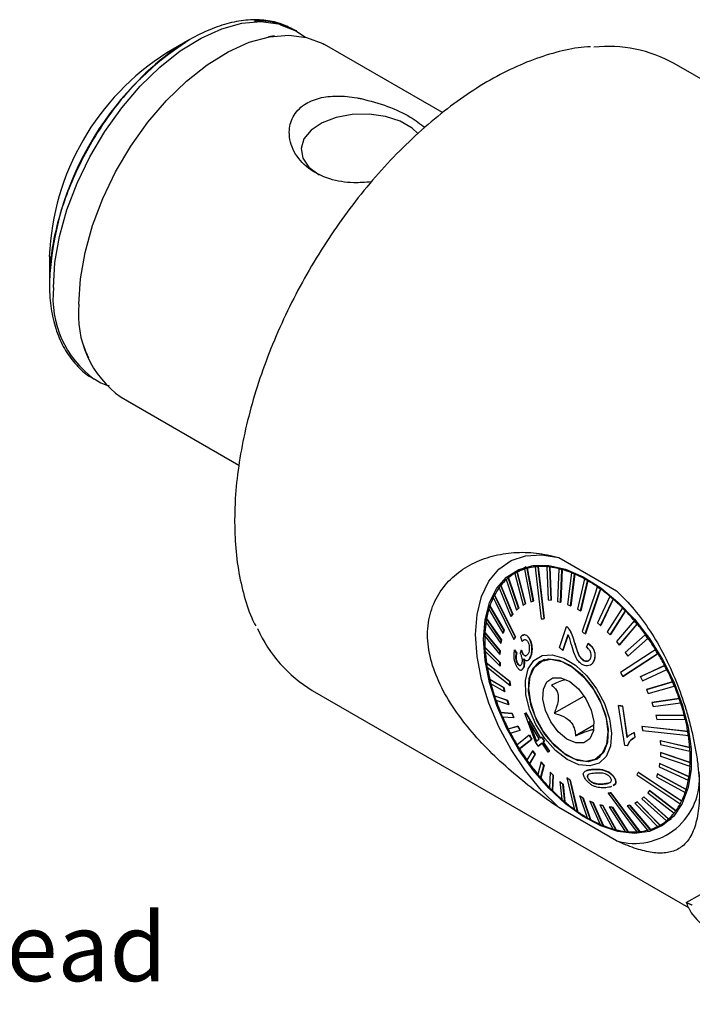
# Model space of a CAD drawing. Units: millimetres. Extents: x 14 to 270, y 11 to 182.
# Drawn here: x 190 to 220, y 25 to 68 of the extents above; entities that cross this region are included whole.
import ezdxf

# ---------------------------------------------------------------- set-up
doc = ezdxf.new("R2010")
doc.units = ezdxf.units.MM
doc.linetypes.add('PHANTOM', pattern=[12.7, 6.35, -1.27, 1.27, -1.27, 1.27, -1.27])
doc.layers.add('VERMASSUNG', color=7, linetype='Continuous')
doc.styles.add('SLDTEXTSTYLE0', font='TXT', dxfattribs={"width": 0.7})

msp = doc.modelspace()

# ---------------------------------------------------------------- linework, layer by layer
at = {"color": 7, "linetype": 'Continuous', "lineweight": 25}
for p, q in [((202.214, 67.889), (202.148, 67.927)), ((197.497, 67.506), (196.484, 66.921)), ((201.236, 67.667), (200.98, 67.633)), ((208.673, 64.276), (203.46, 67.285)), ((236.98, 56.017), (218.91, 66.449)), ((191.288, 57.919), (191.288, 56.749)), ((192.919, 53.67), (192.792, 54.018)), ((192.919, 53.67), (193.017, 53.431)), ((193.249, 52.511), (193.315, 52.473)), ((194.46, 51.696), (199.672, 48.688)), ((213.807, 44.605), (216.357, 43.133)), ((212.362, 44.194), (211.87, 43.91)), ((211.97, 43.964), (211.977, 43.968)), ((212.339, 42.561), (211.97, 43.964)), ((211.977, 43.968), (212.346, 42.566)), ((212.21, 44.115), (212.066, 43.991)), ((212.297, 44.096), (212.304, 44.101)), ((212.297, 44.096), (212.571, 42.656)), ((212.41, 44.129), (212.418, 44.133)), ((212.684, 42.688), (212.41, 44.129)), ((212.418, 44.133), (212.692, 42.692)), ((212.769, 44.193), (212.777, 44.197)), ((212.892, 44.203), (212.9, 44.207)), ((213.278, 44.197), (213.286, 44.202)), ((213.278, 44.197), (213.337, 42.739)), ((213.409, 44.184), (213.416, 44.188)), ((213.467, 42.726), (213.409, 44.184)), ((213.416, 44.188), (213.475, 42.73)), ((213.815, 44.109), (213.756, 42.673)), ((213.815, 44.109), (213.823, 44.113)), ((213.893, 42.637), (213.952, 44.073)), ((213.959, 44.077), (213.9, 42.641)), ((213.952, 44.073), (213.959, 44.077)), ((211.49, 43.634), (211.943, 42.289)), ((211.579, 43.71), (211.586, 43.715)), ((212.031, 42.365), (211.579, 43.71)), ((211.586, 43.715), (212.039, 42.369)), ((211.868, 43.909), (211.876, 43.913)), ((211.868, 43.909), (212.237, 42.507)), ((214.372, 43.93), (214.191, 42.535)), ((214.332, 42.477), (214.512, 43.872)), ((214.52, 43.876), (214.339, 42.481)), ((214.372, 43.93), (214.38, 43.934)), ((214.512, 43.872), (214.52, 43.876)), ((214.941, 43.663), (214.636, 42.329)), ((214.777, 42.249), (215.082, 43.584)), ((215.089, 43.588), (214.785, 42.253)), ((214.941, 43.663), (214.948, 43.667)), ((215.082, 43.584), (215.089, 43.588)), ((211.169, 43.276), (211.693, 42.006)), ((211.243, 43.372), (211.25, 43.376)), ((211.767, 42.103), (211.243, 43.372)), ((211.25, 43.376), (211.774, 42.107)), ((215.511, 43.312), (215.518, 43.316)), ((215.651, 43.212), (215.659, 43.217)), ((210.967, 42.954), (210.974, 42.958)), ((212.571, 42.656), (212.684, 42.688)), ((212.684, 42.688), (212.692, 42.692)), ((213.337, 42.739), (213.467, 42.726)), ((213.467, 42.726), (213.475, 42.73)), ((213.756, 42.673), (213.893, 42.637)), ((216.074, 42.882), (215.523, 41.722)), ((215.66, 41.604), (216.212, 42.765)), ((216.219, 42.769), (215.668, 41.609)), ((216.074, 42.882), (216.082, 42.887)), ((216.212, 42.765), (216.219, 42.769)), ((210.714, 42.332), (211.341, 41.264)), ((210.756, 42.464), (210.764, 42.468)), ((211.383, 41.396), (210.756, 42.464)), ((210.764, 42.468), (211.39, 41.401)), ((211.943, 42.289), (212.031, 42.365)), ((211.943, 42.289), (211.95, 42.293)), ((212.039, 42.369), (211.95, 42.293)), ((212.031, 42.365), (212.039, 42.369)), ((212.237, 42.507), (212.339, 42.561)), ((212.339, 42.561), (212.346, 42.566)), ((213.893, 42.637), (213.9, 42.641)), ((214.191, 42.535), (214.332, 42.477)), ((214.332, 42.477), (214.339, 42.481)), ((214.636, 42.329), (214.777, 42.249)), ((214.777, 42.249), (214.785, 42.253)), ((216.622, 42.381), (215.952, 41.332)), ((216.084, 41.198), (216.754, 42.247)), ((216.761, 42.251), (216.091, 41.202)), ((216.622, 42.381), (216.629, 42.385)), ((216.754, 42.247), (216.761, 42.251)), ((210.613, 41.908), (210.621, 41.913)), ((211.269, 40.963), (210.613, 41.908)), ((210.621, 41.913), (211.276, 40.968)), ((211.693, 42.006), (211.767, 42.103)), ((211.693, 42.006), (211.7, 42.011)), ((211.774, 42.107), (211.7, 42.011)), ((211.767, 42.103), (211.774, 42.107)), ((213.16, 41.909), (213.167, 41.913)), ((217.145, 41.816), (216.362, 40.892)), ((217.145, 41.816), (217.152, 41.821)), ((210.589, 41.762), (211.244, 40.817)), ((211.341, 41.264), (211.383, 41.396)), ((211.39, 41.401), (211.348, 41.269)), ((211.383, 41.396), (211.39, 41.401)), ((213.84, 40.628), (214.152, 41.564)), ((214.152, 41.564), (214.159, 41.568)), ((214.255, 41.455), (214.262, 41.459)), ((215.523, 41.722), (215.66, 41.604)), ((215.66, 41.604), (215.668, 41.609)), ((216.487, 40.743), (217.27, 41.668)), ((217.277, 41.672), (216.494, 40.747)), ((217.27, 41.668), (217.277, 41.672)), ((210.534, 41.137), (211.204, 40.327)), ((210.541, 41.297), (210.548, 41.301)), ((211.21, 40.486), (210.541, 41.297)), ((210.548, 41.301), (211.218, 40.491)), ((211.244, 40.817), (211.269, 40.963)), ((211.276, 40.968), (211.252, 40.821)), ((211.269, 40.963), (211.276, 40.968)), ((211.341, 41.264), (211.348, 41.269)), ((211.824, 40.991), (211.831, 40.995)), ((211.882, 41.106), (211.89, 41.11)), ((212.12, 41.083), (212.192, 40.9)), ((212.217, 41.176), (212.209, 41.172)), ((212.521, 40.995), (212.528, 40.999)), ((214.222, 41.199), (213.988, 40.503)), ((213.995, 40.507), (214.229, 41.203)), ((214.977, 41.239), (214.985, 41.243)), ((215.952, 41.332), (216.084, 41.198)), ((216.084, 41.198), (216.091, 41.202)), ((217.635, 41.197), (216.746, 40.408)), ((216.862, 40.248), (217.751, 41.036)), ((217.758, 41.04), (216.869, 40.252)), ((217.635, 41.197), (217.643, 41.201)), ((217.751, 41.036), (217.758, 41.04)), ((210.54, 40.638), (210.547, 40.643)), ((211.208, 39.972), (210.54, 40.638)), ((210.547, 40.643), (211.215, 39.977)), ((211.204, 40.327), (211.21, 40.486)), ((211.21, 40.486), (211.218, 40.491)), ((211.218, 40.491), (211.211, 40.331)), ((211.244, 40.817), (211.252, 40.821)), ((211.851, 40.521), (211.858, 40.525)), ((211.944, 40.381), (211.851, 40.521)), ((211.858, 40.525), (211.951, 40.385)), ((212.153, 40.518), (212.101, 40.378)), ((212.153, 40.518), (212.16, 40.522)), ((212.192, 40.9), (212.199, 40.904)), ((213.988, 40.503), (213.84, 40.628)), ((213.988, 40.503), (213.995, 40.507)), ((215.029, 40.649), (215.108, 40.817)), ((215.108, 40.817), (215.116, 40.821)), ((216.362, 40.892), (216.487, 40.743)), ((216.487, 40.743), (216.494, 40.747)), ((218.086, 40.532), (218.093, 40.536)), ((210.551, 40.469), (211.219, 39.803)), ((211.204, 40.327), (211.211, 40.331)), ((211.944, 40.381), (211.951, 40.385)), ((212.203, 40.387), (212.21, 40.391)), ((212.445, 40.066), (212.451, 40.07)), ((212.542, 40.178), (212.451, 40.071)), ((212.535, 40.174), (212.542, 40.178)), ((213.173, 40.101), (212.996, 39.999)), ((213.103, 40.061), (213.133, 40.089)), ((214.882, 40.077), (214.889, 40.081)), ((215.378, 40.086), (215.386, 40.09)), ((216.746, 40.408), (216.862, 40.248)), ((216.862, 40.248), (216.869, 40.252)), ((218.19, 40.362), (218.197, 40.366)), ((210.611, 39.944), (210.618, 39.948)), ((211.208, 39.972), (211.215, 39.977)), ((211.219, 39.803), (211.208, 39.972)), ((211.215, 39.977), (211.226, 39.808)), ((211.219, 39.803), (211.226, 39.808)), ((211.974, 39.944), (211.981, 39.948)), ((212.18, 39.648), (212.187, 39.652)), ((212.253, 39.734), (212.184, 39.656)), ((212.246, 39.73), (212.253, 39.734)), ((215.214, 39.862), (215.222, 39.867)), ((218.488, 39.833), (217.416, 39.343)), ((217.424, 39.348), (218.496, 39.837)), ((217.508, 39.166), (218.58, 39.656)), ((218.488, 39.833), (218.496, 39.837)), ((218.58, 39.656), (218.587, 39.66)), ((210.752, 39.224), (210.759, 39.228)), ((211.37, 38.867), (210.752, 39.224)), ((210.759, 39.228), (211.377, 38.872)), ((216.641, 39.352), (216.648, 39.356)), ((217.416, 39.343), (217.424, 39.348)), ((217.416, 39.343), (217.508, 39.166)), ((210.797, 39.043), (211.415, 38.687)), ((211.37, 38.867), (211.377, 38.872)), ((211.415, 38.687), (211.37, 38.867)), ((211.377, 38.872), (211.423, 38.691)), ((211.633, 39.136), (211.641, 39.141)), ((211.662, 38.96), (211.669, 38.964)), ((218.837, 39.11), (217.69, 38.779)), ((217.69, 38.779), (217.698, 38.783)), ((217.69, 38.779), (217.768, 38.597)), ((217.698, 38.783), (218.844, 39.114)), ((217.768, 38.597), (218.914, 38.929)), ((218.837, 39.11), (218.844, 39.114)), ((218.914, 38.929), (218.922, 38.933)), ((202.911, 38.735), (219.543, 29.134)), ((210.961, 38.49), (210.968, 38.495)), ((211.531, 38.294), (210.961, 38.49)), ((210.968, 38.495), (211.539, 38.298)), ((211.023, 38.308), (211.593, 38.111)), ((211.415, 38.687), (211.423, 38.691)), ((214.926, 38.489), (213.61, 37.729)), ((219.127, 38.375), (217.919, 38.204)), ((217.926, 38.208), (219.134, 38.38)), ((219.127, 38.375), (219.134, 38.38)), ((211.531, 38.294), (211.539, 38.298)), ((211.593, 38.111), (211.531, 38.294)), ((211.539, 38.298), (211.601, 38.115)), ((211.593, 38.111), (211.601, 38.115)), ((216.454, 38.064), (216.461, 38.068)), ((216.454, 38.064), (216.63, 38.043)), ((216.737, 36.304), (216.454, 38.064)), ((216.638, 38.047), (216.461, 38.068)), ((216.63, 38.043), (216.638, 38.047)), ((216.63, 38.043), (216.829, 36.658)), ((216.836, 36.662), (216.638, 38.047)), ((217.919, 38.204), (217.926, 38.208)), ((217.919, 38.204), (217.981, 38.021)), ((217.981, 38.021), (219.189, 38.193)), ((219.189, 38.193), (219.196, 38.197)), ((211.235, 37.754), (211.242, 37.758)), ((211.744, 37.718), (211.235, 37.754)), ((211.242, 37.758), (211.752, 37.722)), ((211.312, 37.573), (211.822, 37.537)), ((211.744, 37.718), (211.752, 37.722)), ((211.822, 37.537), (211.744, 37.718)), ((211.752, 37.722), (211.829, 37.541)), ((211.822, 37.537), (211.829, 37.541)), ((212.313, 37.714), (212.354, 37.746)), ((212.775, 36.457), (212.313, 37.714)), ((212.354, 37.746), (212.361, 37.75)), ((212.354, 37.746), (212.996, 36.63)), ((213.003, 36.634), (212.361, 37.75)), ((219.352, 37.64), (218.097, 37.628)), ((218.097, 37.628), (218.104, 37.633)), ((218.097, 37.628), (218.142, 37.448)), ((218.104, 37.633), (219.36, 37.644)), ((218.142, 37.448), (219.398, 37.459)), ((219.352, 37.64), (219.36, 37.644)), ((219.398, 37.459), (219.405, 37.463)), ((212.004, 37.149), (211.569, 37.027)), ((211.569, 37.027), (211.577, 37.032)), ((211.577, 37.032), (212.012, 37.153)), ((212.004, 37.149), (212.012, 37.153)), ((212.096, 36.972), (212.004, 37.149)), ((212.012, 37.153), (212.103, 36.976)), ((212.947, 36.592), (212.488, 37.36)), ((212.488, 37.36), (212.823, 36.494)), ((212.83, 36.498), (212.495, 37.365)), ((215.365, 37.197), (214.549, 36.726)), ((217.486, 37.145), (217.494, 37.149)), ((211.661, 36.85), (212.096, 36.972)), ((212.096, 36.972), (212.103, 36.976)), ((212.507, 36.753), (212.515, 36.757)), ((212.612, 36.582), (212.619, 36.587)), ((212.823, 36.494), (212.947, 36.592)), ((212.996, 36.63), (213.049, 36.672)), ((213.049, 36.672), (213.056, 36.676)), ((213.049, 36.672), (213.173, 36.486)), ((213.18, 36.49), (213.056, 36.676)), ((217.04, 36.828), (217.032, 36.824)), ((217.144, 36.877), (217.043, 36.824)), ((217.137, 36.873), (217.144, 36.877)), ((217.137, 36.873), (217.176, 36.667)), ((217.183, 36.671), (217.144, 36.877)), ((217.176, 36.667), (217.183, 36.671)), ((219.51, 36.916), (219.518, 36.92)), ((219.539, 36.739), (219.546, 36.744)), ((212.064, 36.151), (212.071, 36.155)), ((212.898, 36.269), (212.775, 36.457)), ((213.07, 36.405), (212.898, 36.269)), ((212.898, 36.269), (212.905, 36.273)), ((212.905, 36.273), (213.077, 36.409)), ((213.343, 36.013), (213.07, 36.405)), ((213.173, 36.486), (213.119, 36.443)), ((213.119, 36.443), (213.126, 36.447)), ((213.119, 36.443), (213.393, 36.053)), ((213.126, 36.447), (213.18, 36.49)), ((213.4, 36.057), (213.126, 36.447)), ((213.173, 36.486), (213.18, 36.49)), ((216.851, 36.29), (216.737, 36.304)), ((216.851, 36.29), (216.858, 36.294)), ((218.293, 36.512), (218.301, 36.516)), ((218.293, 36.512), (218.304, 36.343)), ((219.598, 36.214), (218.293, 36.512)), ((218.301, 36.516), (219.606, 36.218)), ((218.304, 36.343), (219.609, 36.045)), ((219.598, 36.214), (219.606, 36.218)), ((212.65, 36.067), (212.398, 35.647)), ((212.514, 35.486), (212.766, 35.907)), ((212.773, 35.911), (212.521, 35.491)), ((212.65, 36.067), (212.657, 36.072)), ((212.766, 35.907), (212.65, 36.067)), ((212.657, 36.072), (212.773, 35.911)), ((212.766, 35.907), (212.773, 35.911)), ((213.393, 36.053), (213.343, 36.013)), ((213.343, 36.013), (213.35, 36.017)), ((213.35, 36.017), (213.4, 36.057)), ((213.393, 36.053), (213.4, 36.057)), ((215.471, 35.712), (215.647, 35.814)), ((215.617, 35.786), (215.577, 35.774)), ((218.308, 35.988), (218.302, 35.829)), ((218.302, 35.829), (219.608, 35.386)), ((218.308, 35.988), (218.316, 35.992)), ((219.615, 35.546), (218.308, 35.988)), ((218.316, 35.992), (219.623, 35.55)), ((219.609, 36.045), (219.617, 36.049)), ((212.514, 35.486), (212.521, 35.491)), ((213.025, 35.572), (212.88, 35.015)), ((213.004, 34.867), (213.15, 35.423)), ((213.158, 35.428), (213.012, 34.871)), ((213.025, 35.572), (213.033, 35.576)), ((213.15, 35.423), (213.025, 35.572)), ((213.033, 35.576), (213.158, 35.428)), ((213.15, 35.423), (213.158, 35.428)), ((218.268, 35.498), (218.243, 35.352)), ((218.243, 35.352), (219.536, 34.775)), ((218.268, 35.498), (218.275, 35.503)), ((219.561, 34.921), (218.268, 35.498)), ((218.275, 35.503), (219.568, 34.926)), ((219.608, 35.386), (219.616, 35.391)), ((219.615, 35.546), (219.623, 35.55)), ((213.004, 34.867), (213.012, 34.871)), ((213.428, 35.117), (213.395, 34.436)), ((213.428, 35.117), (213.436, 35.122)), ((213.56, 34.983), (213.428, 35.117)), ((213.436, 35.122), (213.568, 34.987)), ((213.528, 34.302), (213.56, 34.983)), ((213.568, 34.987), (213.535, 34.306)), ((213.56, 34.983), (213.568, 34.987)), ((214.171, 34.866), (214.178, 34.87)), ((216.246, 34.904), (216.253, 34.908)), ((217.324, 35.114), (217.331, 35.118)), ((218.171, 35.051), (218.129, 34.919)), ((218.129, 34.919), (219.393, 34.219)), ((218.171, 35.051), (218.179, 35.055)), ((219.435, 34.351), (218.171, 35.051)), ((218.179, 35.055), (219.442, 34.355)), ((219.561, 34.921), (219.568, 34.926)), ((213.852, 34.711), (213.859, 34.715)), ((213.989, 34.593), (213.852, 34.711)), ((213.852, 34.711), (213.938, 33.918)), ((213.859, 34.715), (213.997, 34.597)), ((213.989, 34.593), (213.997, 34.597)), ((214.075, 33.801), (213.989, 34.593)), ((213.997, 34.597), (214.083, 33.805)), ((214.311, 34.767), (214.318, 34.771)), ((215.128, 34.807), (215.135, 34.811)), ((215.329, 34.643), (215.336, 34.647)), ((216.32, 34.608), (216.214, 34.535)), ((216.221, 34.54), (216.327, 34.612)), ((216.224, 34.52), (216.231, 34.524)), ((216.32, 34.608), (216.327, 34.612)), ((219.536, 34.775), (219.543, 34.779)), ((213.528, 34.302), (213.535, 34.306)), ((214.735, 34.066), (214.742, 34.07)), ((214.876, 33.986), (214.735, 34.066)), ((214.735, 34.066), (215.067, 33.099)), ((214.742, 34.07), (214.884, 33.991)), ((214.876, 33.986), (214.884, 33.991)), ((215.209, 33.02), (214.876, 33.986)), ((214.884, 33.991), (215.216, 33.024)), ((215.988, 34.196), (215.995, 34.2)), ((216.111, 34.206), (216.118, 34.21)), ((217.569, 34.026), (217.481, 33.95)), ((217.569, 34.026), (217.577, 34.03)), ((218.659, 33.049), (217.569, 34.026)), ((217.577, 34.03), (218.667, 33.053)), ((217.819, 34.309), (217.745, 34.212)), ((217.745, 34.212), (218.907, 33.311)), ((217.819, 34.309), (217.827, 34.313)), ((218.981, 33.407), (217.819, 34.309)), ((217.827, 34.313), (218.988, 33.412)), ((219.393, 34.219), (219.401, 34.224)), ((219.435, 34.351), (219.442, 34.355)), ((216.357, 32.087), (213.807, 33.559)), ((214.075, 33.801), (214.083, 33.805)), ((215.18, 33.838), (215.188, 33.842)), ((215.321, 33.78), (215.18, 33.838)), ((215.18, 33.838), (215.637, 32.811)), ((215.188, 33.842), (215.328, 33.784)), ((215.321, 33.78), (215.328, 33.784)), ((215.777, 32.753), (215.321, 33.78)), ((215.328, 33.784), (215.784, 32.757)), ((215.619, 33.678), (215.627, 33.682)), ((215.756, 33.642), (215.619, 33.678)), ((215.619, 33.678), (216.197, 32.61)), ((215.627, 33.682), (215.763, 33.646)), ((215.756, 33.642), (215.763, 33.646)), ((216.334, 32.574), (215.756, 33.642)), ((215.763, 33.646), (216.341, 32.578)), ((216.045, 33.589), (216.052, 33.593)), ((216.175, 33.576), (216.045, 33.589)), ((216.045, 33.589), (216.74, 32.499)), ((216.052, 33.593), (216.183, 33.58)), ((216.175, 33.576), (216.183, 33.58)), ((216.871, 32.486), (216.175, 33.576)), ((216.183, 33.58), (216.879, 32.49)), ((216.941, 33.66), (216.828, 33.627)), ((216.828, 33.627), (216.835, 33.631)), ((216.828, 33.627), (217.739, 32.554)), ((216.835, 33.631), (216.949, 33.664)), ((216.941, 33.66), (216.949, 33.664)), ((217.852, 32.586), (216.941, 33.66)), ((216.949, 33.664), (217.86, 32.591)), ((217.275, 33.808), (217.173, 33.754)), ((217.173, 33.754), (217.181, 33.758)), ((217.173, 33.754), (218.179, 32.719)), ((217.181, 33.758), (217.283, 33.813)), ((217.275, 33.808), (217.283, 33.813)), ((218.281, 32.774), (217.275, 33.808)), ((217.283, 33.813), (218.289, 32.778)), ((217.481, 33.95), (218.571, 32.973)), ((219.182, 33.729), (219.19, 33.733)), ((219.241, 33.844), (219.248, 33.848)), ((214.639, 33.371), (214.646, 33.375)), ((218.907, 33.311), (218.914, 33.315)), ((218.981, 33.407), (218.988, 33.412)), ((215.209, 33.02), (215.216, 33.024)), ((215.777, 32.753), (215.784, 32.757)), ((218.281, 32.774), (218.289, 32.778)), ((218.294, 32.781), (218.787, 33.066)), ((218.528, 32.934), (218.609, 32.963)), ((218.571, 32.973), (218.578, 32.977)), ((218.659, 33.049), (218.667, 33.053)), ((216.334, 32.574), (216.341, 32.578)), ((216.871, 32.486), (216.879, 32.49)), ((217.38, 32.49), (217.387, 32.494)), ((217.852, 32.586), (217.86, 32.591))]:
    msp.add_line(p, q, dxfattribs=at)
at = {"color": 7, "linetype": 'PHANTOM', "lineweight": 25}
msp.add_line((219.445, 29.359), (220.069, 29.72), dxfattribs=at)
at = {"color": 7, "linetype": 'Continuous', "lineweight": 25, "flags": 128}
for points in [[(191.471, 56.548), (191.538, 57.645), (191.738, 58.796), (192.066, 59.976), (192.516, 61.161), (193.077, 62.325), (193.739, 63.443), (194.486, 64.492), (195.303, 65.448), (196.173, 66.293), (197.076, 67.007), (197.994, 67.576), (198.907, 67.987), (199.796, 68.232), (200.642, 68.305), (201.426, 68.205), (202.132, 67.934), (202.214, 67.889)], [(201.504, 68.159), (202.186, 67.894), (202.609, 67.618)], [(202.023, 67.995), (202.066, 67.972), (202.148, 67.927)], [(192.596, 55.817), (192.664, 56.926), (192.866, 58.09), (193.198, 59.284), (193.653, 60.482), (194.22, 61.659), (194.889, 62.789), (195.645, 63.85), (196.471, 64.817), (197.35, 65.671), (198.264, 66.394), (199.193, 66.969), (200.116, 67.385), (201.015, 67.632), (201.87, 67.706), (202.663, 67.605), (203.377, 67.331), (203.46, 67.285)], [(207.585, 63.349), (207.323, 63.592), (206.797, 63.895), (206.149, 64.106), (205.426, 64.207), (204.683, 64.193), (203.975, 64.063), (203.353, 63.827), (202.864, 63.504), (202.545, 63.116), (202.419, 62.693), (202.495, 62.266), (202.767, 61.867), (203.217, 61.525), (203.217, 61.525)], [(213.807, 33.559), (213.045, 34.313), (212.336, 35.175), (211.701, 36.122), (211.157, 37.129), (210.718, 38.168), (210.396, 39.212), (210.199, 40.233), (210.132, 41.203), (210.199, 42.097), (210.396, 42.89), (210.718, 43.562), (211.157, 44.094), (211.701, 44.472), (212.336, 44.687), (213.045, 44.731), (213.807, 44.605)], [(210.486, 40.999), (210.552, 41.858), (210.748, 42.616), (211.07, 43.251), (211.506, 43.744), (212.046, 44.083), (212.672, 44.256), (213.368, 44.26), (214.114, 44.093), (214.887, 43.761), (215.666, 43.273), (216.428, 42.644), (217.151, 41.89), (217.815, 41.035), (218.4, 40.103), (218.89, 39.12), (219.27, 38.114), (219.53, 37.115), (219.662, 36.152), (219.662, 35.252), (219.53, 34.441), (219.27, 33.742), (218.89, 33.175), (218.4, 32.758), (217.815, 32.501), (217.151, 32.412), (216.428, 32.494), (215.666, 32.744), (214.887, 33.156), (214.114, 33.716), (213.368, 34.41), (212.672, 35.217), (212.046, 36.115), (211.506, 37.076), (211.07, 38.074), (210.748, 39.079), (210.552, 40.064), (210.486, 40.999)], [(212.769, 44.193), (212.802, 43.912), (213.037, 41.899)], [(213.16, 41.909), (212.925, 43.922), (212.892, 44.203)], [(212.9, 44.207), (212.943, 43.838), (213.167, 41.913)], [(215.511, 43.312), (215.428, 43.07), (214.837, 41.338)], [(214.977, 41.239), (215.569, 42.971), (215.651, 43.212)], [(215.659, 43.217), (215.55, 42.899), (214.985, 41.243)], [(210.909, 42.839), (211.021, 42.613), (211.824, 40.991)], [(211.882, 41.106), (211.079, 42.728), (210.967, 42.954)], [(210.974, 42.958), (211.122, 42.661), (211.89, 41.11)], [(218.086, 40.532), (217.896, 40.408), (216.536, 39.522)], [(215.177, 35.395), (214.694, 35.451), (214.177, 35.685), (213.664, 36.08), (213.194, 36.608), (212.8, 37.227), (212.513, 37.894), (212.354, 38.557), (212.334, 39.169), (212.454, 39.683), (212.707, 40.061), (213.073, 40.277), (213.525, 40.312), (214.03, 40.166), (214.55, 39.848), (215.046, 39.382), (215.482, 38.803), (215.825, 38.154), (216.051, 37.483), (216.141, 36.84), (216.09, 36.271), (215.902, 35.821), (215.59, 35.521), (215.177, 35.395)], [(215.107, 35.577), (214.638, 35.635), (214.137, 35.873), (213.644, 36.272), (213.198, 36.799), (212.836, 37.412), (212.588, 38.061), (212.473, 38.693), (212.5, 39.257), (212.668, 39.708), (212.963, 40.009), (213.36, 40.135), (213.829, 40.077), (214.33, 39.839), (214.823, 39.44), (215.269, 38.913), (215.631, 38.3), (215.879, 37.651), (215.994, 37.019), (215.967, 36.455), (215.799, 36.004), (215.504, 35.703), (215.107, 35.577)], [(214.919, 39.319), (215.345, 38.775), (215.681, 38.157), (215.899, 37.513), (215.983, 36.898), (215.925, 36.36), (215.73, 35.944), (215.413, 35.682), (215.001, 35.597), (214.527, 35.694), (214.029, 35.967), (213.548, 36.392), (213.122, 36.937), (212.786, 37.555), (212.568, 38.198), (212.484, 38.814), (212.542, 39.351), (212.737, 39.768), (213.054, 40.03), (213.466, 40.115), (213.94, 40.018), (214.438, 39.745), (214.919, 39.319)], [(216.641, 39.352), (218, 40.238), (218.19, 40.362)], [(218.197, 40.366), (217.948, 40.203), (216.648, 39.356)], [(211.633, 39.136), (210.736, 39.845), (210.611, 39.944)], [(210.618, 39.948), (210.783, 39.818), (211.641, 39.141)], [(210.639, 39.767), (210.764, 39.668), (211.662, 38.96)], [(214.677, 38.802), (215.006, 38.364), (215.242, 37.865), (215.357, 37.365), (215.336, 36.924), (215.182, 36.596), (214.913, 36.419), (214.563, 36.416), (214.173, 36.586), (213.79, 36.91), (213.461, 37.347), (213.225, 37.846), (213.11, 38.347), (213.132, 38.787), (213.285, 39.116), (213.554, 39.293), (213.904, 39.296), (214.294, 39.126), (214.677, 38.802)], [(219.51, 36.916), (219.262, 36.944), (217.486, 37.145)], [(217.494, 37.149), (219.192, 36.957), (219.518, 36.92)], [(212.507, 36.753), (212.026, 36.374), (211.959, 36.321)], [(212.064, 36.151), (212.131, 36.204), (212.612, 36.582)], [(212.619, 36.587), (212.159, 36.225), (212.071, 36.155)], [(217.515, 36.968), (219.291, 36.767), (219.539, 36.739)], [(214.171, 34.866), (214.458, 33.641), (214.498, 33.471)], [(217.265, 34.999), (218.948, 33.884), (219.182, 33.729)], [(219.241, 33.844), (219.006, 33.999), (217.324, 35.114)], [(217.331, 35.118), (218.94, 34.053), (219.248, 33.848)], [(214.639, 33.371), (214.598, 33.542), (214.311, 34.767)], [(214.318, 34.771), (214.593, 33.6), (214.646, 33.375)], [(215.988, 34.196), (217.102, 32.69), (217.257, 32.48)], [(217.38, 32.49), (217.224, 32.7), (216.111, 34.206)], [(216.118, 34.21), (217.183, 32.77), (217.387, 32.494)]]:
    msp.add_lwpolyline(points, dxfattribs=at)
at = {"color": 7, "linetype": 'Continuous', "lineweight": 25}
for centre, radius, start, end in [((204.701, 56.177), 13.425, 122.4499, 177.5554), ((215.989, 61.191), 6.014, 60.9493, 95.9697), ((202.477, 57.46), 11.199, 122.3535, 177.6519), ((195.883, 56.085), 4.436, 174.0122, 234.0261), ((197.041, 55.346), 4.469, 173.9482, 234.7396), ((212.935, 42.048), 2.145, 116.7304, 119.8167), ((212.96, 42.015), 2.186, 107.4433, 116.7011), ((212.979, 41.929), 2.273, 104.5063, 107.4764), ((213.021, 41.791), 2.418, 95.7863, 104.4408), ((213.036, 41.596), 2.61, 93.1462, 95.8539), ((213.053, 41.352), 2.859, 85.3238, 93.0639), ((213.025, 41.051), 3.157, 83.0211, 85.4068), ((212.985, 40.705), 3.509, 76.1892, 82.9399), ((212.887, 40.31), 3.911, 74.2017, 76.2695), ((212.768, 39.885), 4.358, 68.2879, 74.1305), ((213.066, 41.911), 2.333, 132.2282, 141.092), ((212.979, 41.991), 2.217, 129.1512, 132.1705), ((212.949, 42.042), 2.158, 119.8336, 129.171), ((212.584, 39.422), 4.85, 66.566, 68.3574), ((212.378, 38.947), 5.374, 61.4273, 66.5079), ((212.108, 38.45), 5.932, 59.9174, 61.4836), ((211.825, 37.963), 6.504, 55.398, 59.8718), ((213.371, 41.68), 2.716, 143.9015, 151.9106), ((213.183, 41.802), 2.496, 141.0307, 143.8209), ((211.488, 37.472), 7.091, 54.0514, 55.442), ((211.151, 37.009), 7.672, 50.0101, 54.0171), ((213.9, 41.413), 3.309, 154.3896, 161.4096), ((213.598, 41.545), 2.984, 151.8295, 154.3059), ((210.777, 36.56), 8.248, 48.7862, 50.0436), ((210.423, 36.157), 8.793, 45.1024, 48.761), ((214.659, 41.174), 4.105, 163.5548, 169.6351), ((214.246, 41.284), 3.683, 161.3282, 163.4801), ((210.052, 35.782), 9.312, 43.9671, 45.1268), ((209.724, 35.467), 9.775, 40.5402, 43.9495), ((215.112, 41.08), 4.575, 169.5623, 171.4248), ((209.403, 35.191), 10.189, 39.4651, 40.5572), ((206.056, 43.942), 6.083, 203.9766, 238.8611), ((215.619, 41.014), 5.079, 171.4869, 176.7625), ((209.145, 34.979), 10.532, 36.2101, 39.454), ((216.152, 40.973), 5.62, 176.7021, 178.3258), ((216.723, 40.966), 6.184, 178.3746, 183.0014), ((208.918, 34.812), 10.806, 35.1702, 36.2204), ((208.772, 34.709), 10.993, 32.0129, 35.1654), ((217.295, 40.987), 6.764, 182.9537, 184.3889), ((208.67, 34.645), 11.104, 30.9862, 32.0175), ((217.886, 41.041), 7.35, 184.4259, 188.5493), ((208.665, 34.641), 11.12, 27.8584, 30.9869), ((218.456, 41.118), 7.933, 188.5129, 189.8034), ((219.015, 41.222), 8.493, 189.8309, 193.5752), ((208.712, 34.666), 11.058, 26.8231, 27.8572), ((208.863, 34.741), 10.898, 23.6584, 26.8293), ((219.525, 41.338), 9.025, 193.548, 194.7324), ((220.012, 41.472), 9.522, 194.7513, 198.2209), ((209.075, 34.834), 10.658, 22.5921, 23.6522), ((209.368, 34.955), 10.349, 19.3227, 22.6047), ((220.429, 41.604), 9.967, 198.2018, 199.3102), ((220.795, 41.736), 10.348, 199.3225, 202.6047), ((209.716, 35.078), 9.972, 18.2018, 19.3096), ((210.152, 35.22), 9.522, 14.7514, 18.221), ((221.087, 41.854), 10.671, 202.5928, 203.6516), ((221.302, 41.95), 10.898, 203.6585, 206.8293), ((210.615, 35.343), 9.034, 13.5486, 14.7318), ((211.149, 35.47), 8.494, 9.8309, 13.5751), ((221.43, 42.013), 11.049, 206.8227, 207.8576), ((221.5, 42.051), 11.12, 207.8584, 210.9869), ((211.692, 35.565), 7.934, 8.5129, 9.8031), ((212.278, 35.651), 7.349, 4.4259, 8.5494), ((221.479, 42.038), 11.104, 210.9862, 212.0175), ((221.393, 41.983), 10.993, 212.0129, 215.1654), ((212.85, 35.696), 6.768, 2.9543, 4.3887), ((213.44, 35.725), 6.185, 358.375, 3.001), ((221.231, 41.871), 10.806, 215.1702, 216.2204), ((221.019, 41.712), 10.532, 216.2101, 219.454), ((214.544, 35.678), 5.08, 351.487, 356.7622), ((213.988, 35.71), 5.63, 356.7037, 358.3247), ((220.746, 41.492), 10.189, 219.4651, 220.5572), ((220.44, 41.224), 9.775, 220.5402, 223.9495), ((217.159, 34.848), 2.875, 253.7948, 5.5165), ((215.04, 35.603), 4.572, 349.5615, 351.425), ((220.098, 40.901), 9.312, 223.9671, 225.1268), ((215.505, 35.518), 4.105, 343.5552, 349.6351), ((219.742, 40.535), 8.793, 225.1024, 228.761), ((216.264, 35.278), 3.309, 334.3891, 341.41), ((215.902, 35.399), 3.685, 341.3282, 343.479), ((219.372, 40.123), 8.248, 228.7862, 230.0436), ((219.013, 39.683), 7.672, 230.0101, 234.0171), ((216.794, 35.012), 2.716, 323.9011, 331.9112), ((216.554, 35.136), 2.982, 331.8283, 334.3071), ((218.661, 39.211), 7.091, 234.0513, 235.4421), ((218.339, 38.729), 6.504, 235.398, 239.8718), ((218.041, 38.232), 5.932, 239.9174, 241.4836), ((217.098, 34.781), 2.333, 312.2286, 321.0917), ((216.964, 34.883), 2.499, 321.0324, 323.8191), ((217.787, 37.744), 5.374, 241.4273, 246.5079), ((217.566, 37.261), 4.85, 246.566, 248.3574), ((217.397, 36.806), 4.358, 248.2879, 254.1305), ((217.205, 34.676), 2.186, 287.4433, 296.7011), ((217.215, 34.635), 2.145, 296.7304, 299.8167), ((217.215, 34.65), 2.158, 299.8336, 309.171), ((217.171, 34.692), 2.217, 309.1512, 312.1705), ((217.262, 36.373), 3.911, 254.2017, 256.2695), ((217.179, 35.986), 3.509, 256.1892, 262.9399), ((217.124, 35.632), 3.157, 263.0211, 265.4068), ((217.112, 35.339), 2.859, 265.324, 273.0637), ((217.114, 35.085), 2.608, 273.1456, 275.8553), ((217.144, 34.9), 2.418, 275.786, 284.4408), ((217.17, 34.754), 2.273, 284.5063, 287.4764)]:
    msp.add_arc(centre, radius, start, end, dxfattribs=at)
at = {"color": 7, "linetype": 'PHANTOM', "lineweight": 25}
msp.add_arc((224.01, 32.335), 5.536, 218.131, 239.8637, dxfattribs=at)
for centre, major_axis, ratio, start_param, end_param in [((230.845, 40.472), (10.562, 12.323), 0.410799, 2.926458, 2.994712), ((249.414, 29.752), (43.67, -9.636), 0.201878, 4.001522, 4.009914)]:
    msp.add_ellipse(centre, major_axis=major_axis, ratio=ratio, start_param=start_param, end_param=end_param, dxfattribs=at)
at = {"color": 7, "linetype": 'Continuous', "lineweight": 25}
for points, knots in [([(202.007, 67.993), (201.814, 68.083), (201.398, 68.277), (200.674, 68.392), (199.872, 68.373), (199.028, 68.197), (198.157, 67.87), (197.276, 67.397), (196.402, 66.786), (195.554, 66.051), (194.747, 65.207), (193.995, 64.271), (193.313, 63.259), (192.712, 62.19), (192.204, 61.085), (191.798, 59.963), (191.505, 58.846), (191.322, 57.762), (191.299, 57.083), (191.288, 56.749)], [0, 0, 0, 0, 0.049638, 0.107049, 0.164972, 0.223723, 0.283189, 0.343065, 0.40308, 0.463061, 0.522975, 0.582826, 0.642634, 0.702428, 0.762236, 0.82208, 0.881993, 0.942004, 1, 1, 1, 1]), ([(201.38, 68.217), (201.17, 68.269), (200.842, 68.35), (200.484, 68.328), (200.356, 68.321)], [0, 0, 0, 0, 0.64313, 1, 1, 1, 1]), ([(215.212, 67.188), (215.03, 67.176), (214.487, 67.142), (213.542, 66.917), (212.389, 66.526), (211.219, 65.98), (210.046, 65.294), (208.883, 64.473), (207.742, 63.528), (206.635, 62.469), (205.573, 61.307), (204.567, 60.054), (203.627, 58.723), (202.763, 57.329), (201.985, 55.885), (201.299, 54.407), (200.713, 52.91), (200.234, 51.409), (199.866, 49.92), (199.615, 48.459), (199.495, 47.226), (199.484, 46.497), (199.479, 46.224)], [0, 0, 0, 0, 0.02607, 0.078066, 0.130303, 0.182685, 0.235132, 0.287587, 0.340022, 0.392429, 0.444809, 0.497165, 0.549505, 0.601835, 0.654164, 0.706498, 0.758845, 0.811212, 0.863608, 0.916041, 0.968514, 1, 1, 1, 1]), ([(205.523, 61.219), (205.261, 61.196), (204.613, 61.141), (203.629, 61.315), (202.693, 61.777), (202.05, 62.523), (201.832, 63.354), (202.01, 64.106), (202.493, 64.646), (203.203, 64.949), (204.02, 65.04), (204.661, 64.979), (205.018, 64.909), (205.078, 64.898)], [0, 0, 0, 0, 0.075552, 0.18629, 0.306396, 0.428034, 0.549328, 0.642672, 0.736535, 0.817877, 0.896166, 0.982553, 1, 1, 1, 1]), ([(205.078, 64.898), (205.474, 64.793), (206.267, 64.582), (207.264, 64.108), (207.686, 63.777), (207.884, 63.622)], [0, 0, 0, 0, 0.345531, 0.693337, 1, 1, 1, 1]), ([(191.288, 56.749), (191.291, 56.572), (191.301, 56.057), (191.413, 55.259), (191.665, 54.402), (192.038, 53.651), (192.533, 53.044), (192.934, 52.674), (193.186, 52.555), (193.213, 52.543)], [0, 0, 0, 0, 0.094283, 0.273267, 0.452326, 0.630452, 0.806509, 0.979758, 1, 1, 1, 1]), ([(193.279, 52.505), (193.465, 52.39), (193.671, 52.263), (193.91, 52.21), (193.932, 52.205)], [0, 0, 0, 0, 0.90646, 1, 1, 1, 1]), ([(199.479, 46.224), (199.483, 45.988), (199.493, 45.304), (199.601, 44.224), (199.852, 43.033), (200.124, 42.15), (200.35, 41.708), (200.41, 41.59)], [0, 0, 0, 0, 0.13539, 0.392487, 0.649713, 0.906652, 1, 1, 1, 1]), ([(213.807, 33.559), (213.482, 33.78), (213.154, 34.015), (212.491, 34.516), (212.157, 34.784), (211.504, 35.341), (211.184, 35.631), (210.561, 36.242), (210.26, 36.561), (209.697, 37.218), (209.433, 37.558), (208.953, 38.267), (208.742, 38.627), (208.391, 39.361), (208.249, 39.74), (208.06, 40.48), (208.011, 40.843), (208.011, 41.378), (208.023, 41.555), (208.072, 41.894), (208.108, 42.058), (208.25, 42.534), (208.391, 42.832), (208.745, 43.362), (208.956, 43.598), (209.437, 44.012), (209.701, 44.185), (210.262, 44.471), (210.56, 44.584), (211.185, 44.752), (211.505, 44.805), (212.155, 44.85), (212.485, 44.843), (213.152, 44.768), (213.482, 44.701), (213.807, 44.605)], [0, 0, 0, 0, 0.0625, 0.0625, 0.125, 0.125, 0.1875, 0.1875, 0.25, 0.25, 0.3125, 0.3125, 0.375, 0.375, 0.4375, 0.4375, 0.5, 0.5, 0.53125, 0.53125, 0.5625, 0.5625, 0.625, 0.625, 0.6875, 0.6875, 0.75, 0.75, 0.8125, 0.8125, 0.875, 0.875, 0.9375, 0.9375, 1, 1, 1, 1]), ([(216.357, 43.133), (216.631, 42.883), (216.894, 42.609), (217.396, 42.009), (217.631, 41.69), (218.07, 41.017), (218.275, 40.663), (218.658, 39.919), (218.836, 39.527), (219.157, 38.73), (219.3, 38.323), (219.491, 37.698), (219.551, 37.486), (219.66, 37.065), (219.71, 36.855), (219.799, 36.438), (219.839, 36.23), (219.908, 35.818), (219.937, 35.612), (220.008, 35.008), (220.031, 34.63), (220.032, 34.097), (220.026, 33.925), (220.003, 33.597), (219.986, 33.442), (219.939, 33.152), (219.911, 33.017), (219.842, 32.763), (219.802, 32.644), (219.668, 32.32), (219.56, 32.144), (219.369, 31.931), (219.3, 31.869), (219.156, 31.762), (219.08, 31.717), (218.84, 31.607), (218.665, 31.565), (218.282, 31.535), (218.074, 31.548), (217.633, 31.623), (217.398, 31.685), (216.899, 31.854), (216.632, 31.961), (216.357, 32.087)], [0, 0, 0, 0, 0.0625, 0.0625, 0.125, 0.125, 0.1875, 0.1875, 0.25, 0.25, 0.3125, 0.3125, 0.34375, 0.34375, 0.375, 0.375, 0.40625, 0.40625, 0.4375, 0.4375, 0.5, 0.5, 0.53125, 0.53125, 0.5625, 0.5625, 0.59375, 0.59375, 0.625, 0.625, 0.6875, 0.6875, 0.71875, 0.71875, 0.75, 0.75, 0.8125, 0.8125, 0.875, 0.875, 0.9375, 0.9375, 1, 1, 1, 1]), ([(213.037, 41.899), (213.057, 41.901), (213.098, 41.904), (213.139, 41.907), (213.16, 41.909)], [0, 0, 0, 0, 0.500004, 1, 1, 1, 1]), ([(214.152, 41.564), (214.161, 41.556), (214.179, 41.541), (214.206, 41.515), (214.231, 41.487), (214.247, 41.466), (214.255, 41.455)], [0, 0, 0, 0, 0.2488422, 0.4979017, 0.7478262, 1, 1, 1, 1]), ([(214.262, 41.459), (214.246, 41.48), (214.223, 41.511), (214.187, 41.545), (214.168, 41.56), (214.159, 41.568)], [0, 0, 0, 0, 0.493162, 0.745773, 1, 1, 1, 1]), ([(214.255, 41.455), (214.284, 41.409), (214.357, 41.295), (214.441, 41.076), (214.489, 40.907), (214.514, 40.822)], [0, 0, 0, 0, 0.245675, 0.617981, 1, 1, 1, 1]), ([(214.521, 40.826), (214.489, 40.936), (214.441, 41.102), (214.353, 41.316), (214.292, 41.411), (214.262, 41.459)], [0, 0, 0, 0, 0.489264, 0.741011, 1, 1, 1, 1]), ([(211.824, 40.991), (211.834, 41.01), (211.853, 41.048), (211.872, 41.086), (211.882, 41.106)], [0, 0, 0, 0, 0.500002, 1, 1, 1, 1]), ([(211.89, 41.11), (211.88, 41.091), (211.86, 41.052), (211.841, 41.014), (211.831, 40.995)], [0, 0, 0, 0, 0.499998, 1, 1, 1, 1]), ([(212.521, 40.995), (212.495, 41.039), (212.444, 41.128), (212.35, 41.19), (212.259, 41.199), (212.181, 41.162), (212.139, 41.108), (212.12, 41.083)], [0, 0, 0, 0, 0.208412, 0.4189, 0.600024, 0.819414, 1, 1, 1, 1]), ([(212.192, 40.9), (212.226, 40.936), (212.275, 40.987), (212.354, 40.981), (212.405, 40.946), (212.435, 40.902), (212.449, 40.875), (212.451, 40.871)], [0, 0, 0, 0, 0.460928, 0.652131, 0.812641, 0.973547, 1, 1, 1, 1]), ([(212.275, 40.965), (212.255, 40.954), (212.228, 40.938), (212.205, 40.911), (212.199, 40.904)], [0, 0, 0, 0, 0.729949, 1, 1, 1, 1]), ([(212.219, 41.173), (212.223, 41.177), (212.252, 41.206), (212.327, 41.202), (212.425, 41.155), (212.492, 41.068), (212.521, 41.012), (212.528, 40.999)], [0, 0, 0, 0, 0.04421, 0.348793, 0.65494, 0.916788, 1, 1, 1, 1]), ([(212.535, 40.174), (212.559, 40.226), (212.606, 40.333), (212.627, 40.552), (212.608, 40.768), (212.561, 40.913), (212.528, 40.98), (212.521, 40.995)], [0, 0, 0, 0, 0.254356, 0.510911, 0.736273, 0.94212, 1, 1, 1, 1]), ([(212.528, 40.999), (212.557, 40.932), (212.61, 40.807), (212.632, 40.595), (212.622, 40.405), (212.587, 40.266), (212.553, 40.2), (212.542, 40.178)], [0, 0, 0, 0, 0.2463042, 0.4610617, 0.6581906, 0.8869263, 1, 1, 1, 1]), ([(214.382, 40.727), (214.359, 40.807), (214.325, 40.927), (214.276, 41.088), (214.24, 41.162), (214.222, 41.199)], [0, 0, 0, 0, 0.496448, 0.745956, 1, 1, 1, 1]), ([(214.837, 41.338), (214.86, 41.322), (214.906, 41.288), (214.954, 41.255), (214.977, 41.239)], [0, 0, 0, 0, 0.4999954, 1, 1, 1, 1]), ([(211.851, 40.521), (211.834, 40.447), (211.809, 40.335), (211.825, 40.138), (211.86, 39.987), (211.9, 39.891), (211.922, 39.846), (211.925, 39.839)], [0, 0, 0, 0, 0.385509, 0.586161, 0.787828, 0.968252, 1, 1, 1, 1]), ([(212.203, 40.387), (212.193, 40.408), (212.18, 40.438), (212.164, 40.483), (212.157, 40.507), (212.153, 40.518)], [0, 0, 0, 0, 0.494469, 0.746844, 1, 1, 1, 1]), ([(212.16, 40.522), (212.168, 40.5), (212.179, 40.466), (212.195, 40.422), (212.205, 40.401), (212.21, 40.391)], [0, 0, 0, 0, 0.495738, 0.746777, 1, 1, 1, 1]), ([(212.451, 40.871), (212.465, 40.84), (212.492, 40.776), (212.51, 40.654), (212.508, 40.528), (212.485, 40.422), (212.461, 40.372), (212.45, 40.351)], [0, 0, 0, 0, 0.184342, 0.369527, 0.601986, 0.830353, 1, 1, 1, 1]), ([(214.817, 39.899), (214.76, 39.947), (214.632, 40.052), (214.49, 40.353), (214.422, 40.588), (214.382, 40.727)], [0, 0, 0, 0, 0.248734, 0.555151, 1, 1, 1, 1]), ([(214.514, 40.822), (214.552, 40.69), (214.61, 40.489), (214.722, 40.242), (214.814, 40.126), (214.871, 40.085), (214.882, 40.077)], [0, 0, 0, 0, 0.475934, 0.724916, 0.944858, 1, 1, 1, 1]), ([(214.889, 40.081), (214.839, 40.128), (214.706, 40.252), (214.607, 40.535), (214.547, 40.738), (214.521, 40.826)], [0, 0, 0, 0, 0.258946, 0.677421, 1, 1, 1, 1]), ([(215.227, 40.182), (215.237, 40.22), (215.253, 40.287), (215.235, 40.393), (215.192, 40.493), (215.12, 40.582), (215.059, 40.627), (215.029, 40.649)], [0, 0, 0, 0, 0.2186255, 0.3849059, 0.5505886, 0.7825792, 1, 1, 1, 1]), ([(215.108, 40.817), (215.179, 40.755), (215.285, 40.662), (215.382, 40.478), (215.416, 40.327), (215.409, 40.192), (215.388, 40.118), (215.378, 40.086)], [0, 0, 0, 0, 0.347588, 0.52671, 0.706486, 0.874203, 1, 1, 1, 1]), ([(215.386, 40.09), (215.402, 40.155), (215.429, 40.265), (215.403, 40.439), (215.335, 40.597), (215.231, 40.725), (215.149, 40.793), (215.116, 40.821)], [0, 0, 0, 0, 0.246664, 0.419957, 0.593168, 0.832212, 1, 1, 1, 1]), ([(211.974, 39.944), (211.962, 39.97), (211.938, 40.025), (211.918, 40.117), (211.911, 40.218), (211.922, 40.306), (211.938, 40.36), (211.944, 40.381)], [0, 0, 0, 0, 0.184893, 0.371529, 0.535862, 0.813861, 1, 1, 1, 1]), ([(211.951, 40.385), (211.939, 40.342), (211.921, 40.275), (211.92, 40.159), (211.935, 40.065), (211.959, 39.993), (211.976, 39.958), (211.981, 39.948)], [0, 0, 0, 0, 0.368077, 0.558935, 0.750767, 0.924991, 1, 1, 1, 1]), ([(212.101, 40.378), (212.103, 40.374), (212.106, 40.368), (212.111, 40.36), (212.113, 40.355), (212.115, 40.353)], [0, 0, 0, 0, 0.499517, 0.749708, 1, 1, 1, 1]), ([(212.115, 40.353), (212.133, 40.31), (212.164, 40.236), (212.187, 40.123), (212.193, 40.035), (212.185, 39.957), (212.169, 39.918), (212.16, 39.896)], [0, 0, 0, 0, 0.278706, 0.482657, 0.636399, 0.79017, 1, 1, 1, 1]), ([(212.45, 40.351), (212.43, 40.32), (212.396, 40.269), (212.332, 40.256), (212.276, 40.279), (212.232, 40.332), (212.21, 40.373), (212.203, 40.387)], [0, 0, 0, 0, 0.306356, 0.511047, 0.716005, 0.900774, 1, 1, 1, 1]), ([(212.21, 40.391), (212.229, 40.358), (212.264, 40.297), (212.327, 40.263), (212.369, 40.259), (212.387, 40.276), (212.389, 40.277)], [0, 0, 0, 0, 0.3457267, 0.6417855, 0.9745356, 1, 1, 1, 1]), ([(212.246, 39.73), (212.258, 39.765), (212.281, 39.829), (212.289, 39.964), (212.277, 40.069), (212.266, 40.127), (212.263, 40.139)], [0, 0, 0, 0, 0.344813, 0.632323, 0.920249, 1, 1, 1, 1]), ([(212.27, 40.143), (212.279, 40.092), (212.297, 39.988), (212.29, 39.851), (212.269, 39.773), (212.255, 39.741), (212.253, 39.734)], [0, 0, 0, 0, 0.3216547, 0.6462839, 0.933071, 1, 1, 1, 1]), ([(212.263, 40.139), (212.286, 40.113), (212.331, 40.061), (212.4, 40.045), (212.472, 40.075), (212.512, 40.136), (212.535, 40.174)], [0, 0, 0, 0, 0.227453, 0.456762, 0.670098, 1, 1, 1, 1]), ([(215.378, 40.086), (215.355, 40.03), (215.313, 39.931), (215.2, 39.845), (215.077, 39.815), (214.943, 39.829), (214.859, 39.876), (214.817, 39.899)], [0, 0, 0, 0, 0.240451, 0.423977, 0.60713, 0.807391, 1, 1, 1, 1]), ([(214.882, 40.077), (214.918, 40.058), (214.984, 40.023), (215.08, 40.028), (215.156, 40.063), (215.203, 40.12), (215.221, 40.165), (215.227, 40.182)], [0, 0, 0, 0, 0.2699758, 0.4966163, 0.6875474, 0.8789461, 1, 1, 1, 1]), ([(215.137, 40.061), (215.13, 40.056), (215.103, 40.035), (215.037, 40.028), (214.959, 40.04), (214.91, 40.069), (214.889, 40.081)], [0, 0, 0, 0, 0.09828, 0.394016, 0.752946, 1, 1, 1, 1]), ([(215.219, 39.872), (215.235, 39.88), (215.289, 39.905), (215.345, 39.987), (215.374, 40.06), (215.386, 40.09)], [0, 0, 0, 0, 0.208125, 0.675815, 1, 1, 1, 1]), ([(211.925, 39.839), (211.95, 39.796), (212, 39.709), (212.082, 39.64), (212.154, 39.629), (212.209, 39.664), (212.235, 39.711), (212.246, 39.73)], [0, 0, 0, 0, 0.219389, 0.440088, 0.648488, 0.851947, 1, 1, 1, 1]), ([(212.16, 39.896), (212.148, 39.874), (212.125, 39.835), (212.078, 39.828), (212.031, 39.854), (211.995, 39.903), (211.978, 39.935), (211.974, 39.944)], [0, 0, 0, 0, 0.283607, 0.505997, 0.728869, 0.933226, 1, 1, 1, 1]), ([(211.981, 39.948), (211.997, 39.92), (212.026, 39.868), (212.072, 39.838), (212.105, 39.832), (212.119, 39.844), (212.123, 39.847)], [0, 0, 0, 0, 0.3326801, 0.6350051, 0.8985749, 1, 1, 1, 1]), ([(214.089, 39.211), (214.059, 39.201), (213.958, 39.17), (213.737, 39.079), (213.561, 39.003), (213.486, 38.971)], [0, 0, 0, 0, 0.202526, 0.662611, 1, 1, 1, 1]), ([(216.536, 39.522), (216.553, 39.494), (216.588, 39.437), (216.623, 39.38), (216.641, 39.352)], [0, 0, 0, 0, 0.499996, 1, 1, 1, 1]), ([(211.662, 38.96), (211.657, 38.989), (211.647, 39.048), (211.638, 39.107), (211.633, 39.136)], [0, 0, 0, 0, 0.500001, 1, 1, 1, 1]), ([(211.641, 39.141), (211.645, 39.111), (211.654, 39.052), (211.664, 38.993), (211.669, 38.964)], [0, 0, 0, 0, 0.4999992, 1, 1, 1, 1]), ([(213.486, 38.971), (213.569, 38.901), (213.697, 38.795), (213.79, 38.544), (213.792, 38.274), (213.718, 37.993), (213.642, 37.808), (213.61, 37.729)], [0, 0, 0, 0, 0.29945, 0.463835, 0.629095, 0.84308, 1, 1, 1, 1]), ([(213.61, 37.729), (213.635, 37.722), (213.812, 37.673), (214.073, 37.573), (214.333, 37.366), (214.486, 37.131), (214.538, 36.911), (214.546, 36.767), (214.549, 36.726)], [0, 0, 0, 0, 0.049995, 0.344209, 0.504125, 0.664343, 0.903717, 1, 1, 1, 1]), ([(214.549, 36.726), (214.693, 36.788), (214.916, 36.885), (215.17, 36.977), (215.315, 37.012), (215.367, 37), (215.365, 36.974), (215.364, 36.963)], [0, 0, 0, 0, 0.29945, 0.463835, 0.629095, 0.84308, 1, 1, 1, 1]), ([(217.486, 37.145), (217.491, 37.115), (217.5, 37.056), (217.51, 36.998), (217.515, 36.968)], [0, 0, 0, 0, 0.499999, 1, 1, 1, 1]), ([(212.612, 36.582), (212.594, 36.611), (212.559, 36.667), (212.524, 36.724), (212.507, 36.753)], [0, 0, 0, 0, 0.499996, 1, 1, 1, 1]), ([(212.515, 36.757), (212.532, 36.729), (212.566, 36.672), (212.601, 36.615), (212.619, 36.587)], [0, 0, 0, 0, 0.5000038, 1, 1, 1, 1]), ([(216.829, 36.658), (216.861, 36.692), (216.919, 36.754), (217.025, 36.823), (217.099, 36.856), (217.137, 36.873)], [0, 0, 0, 0, 0.373707, 0.684945, 1, 1, 1, 1]), ([(217.176, 36.667), (217.13, 36.641), (217.04, 36.589), (216.919, 36.467), (216.876, 36.356), (216.851, 36.29)], [0, 0, 0, 0, 0.305008, 0.590507, 1, 1, 1, 1]), ([(216.858, 36.294), (216.871, 36.335), (216.897, 36.417), (216.987, 36.54), (217.081, 36.601), (217.139, 36.639)], [0, 0, 0, 0, 0.277975, 0.555661, 1, 1, 1, 1]), ([(214.311, 34.767), (214.288, 34.783), (214.24, 34.816), (214.194, 34.849), (214.171, 34.866)], [0, 0, 0, 0, 0.4999954, 1, 1, 1, 1]), ([(214.178, 34.87), (214.201, 34.854), (214.248, 34.82), (214.295, 34.787), (214.318, 34.771)], [0, 0, 0, 0, 0.500005, 1, 1, 1, 1]), ([(214.998, 34.805), (214.966, 34.856), (214.91, 34.944), (214.888, 35.049), (214.924, 35.147), (215.057, 35.211), (215.214, 35.227), (215.293, 35.236)], [0, 0, 0, 0, 0.157521, 0.27093, 0.384472, 0.690637, 1, 1, 1, 1]), ([(215.3, 35.24), (215.234, 35.235), (215.113, 35.227), (215.035, 35.182), (214.999, 35.161)], [0, 0, 0, 0, 0.5402, 1, 1, 1, 1]), ([(215.411, 35.075), (215.364, 35.071), (215.27, 35.063), (215.159, 35.039), (215.088, 35), (215.071, 34.944), (215.081, 34.887), (215.105, 34.84), (215.124, 34.813), (215.128, 34.807)], [0, 0, 0, 0, 0.248171, 0.496693, 0.675631, 0.796622, 0.885102, 0.97403, 1, 1, 1, 1]), ([(215.135, 34.811), (215.121, 34.833), (215.092, 34.877), (215.078, 34.94), (215.087, 34.992), (215.118, 35.01), (215.133, 35.018)], [0, 0, 0, 0, 0.2153322, 0.4324499, 0.7288928, 1, 1, 1, 1]), ([(215.293, 35.236), (215.36, 35.24), (215.508, 35.248), (215.728, 35.229), (215.926, 35.165), (216.062, 35.091), (216.171, 35), (216.223, 34.934), (216.246, 34.904)], [0, 0, 0, 0, 0.246683, 0.542038, 0.678251, 0.793082, 0.908467, 1, 1, 1, 1]), ([(216.253, 34.908), (216.214, 34.955), (216.142, 35.044), (215.985, 35.147), (215.788, 35.221), (215.546, 35.253), (215.388, 35.244), (215.3, 35.24)], [0, 0, 0, 0, 0.145625, 0.27551, 0.424165, 0.680402, 1, 1, 1, 1]), ([(216.09, 34.885), (216.073, 34.906), (216.038, 34.948), (215.956, 35.006), (215.851, 35.056), (215.713, 35.082), (215.564, 35.085), (215.462, 35.079), (215.411, 35.075)], [0, 0, 0, 0, 0.09019, 0.180696, 0.313971, 0.480237, 0.738001, 1, 1, 1, 1]), ([(215.766, 34.595), (215.813, 34.6), (215.908, 34.61), (216.03, 34.638), (216.114, 34.683), (216.138, 34.747), (216.134, 34.809), (216.11, 34.856), (216.093, 34.881), (216.09, 34.885)], [0, 0, 0, 0, 0.250053, 0.500389, 0.678998, 0.80087, 0.891347, 0.982672, 1, 1, 1, 1]), ([(216.246, 34.904), (216.277, 34.853), (216.331, 34.767), (216.34, 34.667), (216.326, 34.626), (216.32, 34.608)], [0, 0, 0, 0, 0.4562728, 0.7728609, 1, 1, 1, 1]), ([(216.327, 34.612), (216.336, 34.648), (216.353, 34.71), (216.312, 34.82), (216.27, 34.882), (216.253, 34.908)], [0, 0, 0, 0, 0.43835, 0.756138, 1, 1, 1, 1]), ([(217.324, 35.114), (217.314, 35.095), (217.294, 35.056), (217.275, 35.018), (217.265, 34.999)], [0, 0, 0, 0, 0.500002, 1, 1, 1, 1]), ([(215.885, 34.435), (215.819, 34.432), (215.674, 34.425), (215.476, 34.457), (215.294, 34.534), (215.165, 34.62), (215.064, 34.719), (215.017, 34.781), (214.998, 34.805)], [0, 0, 0, 0, 0.249121, 0.547964, 0.67715, 0.807654, 0.922921, 1, 1, 1, 1]), ([(215.128, 34.807), (215.149, 34.782), (215.188, 34.735), (215.262, 34.678), (215.307, 34.654), (215.329, 34.643)], [0, 0, 0, 0, 0.371508, 0.689831, 1, 1, 1, 1]), ([(215.336, 34.647), (215.3, 34.667), (215.244, 34.698), (215.175, 34.761), (215.148, 34.796), (215.135, 34.811)], [0, 0, 0, 0, 0.492433, 0.767669, 1, 1, 1, 1]), ([(215.329, 34.643), (215.405, 34.622), (215.522, 34.589), (215.66, 34.589), (215.731, 34.593), (215.766, 34.595)], [0, 0, 0, 0, 0.476557, 0.737834, 1, 1, 1, 1]), ([(215.773, 34.599), (215.739, 34.597), (215.671, 34.593), (215.534, 34.593), (215.415, 34.625), (215.336, 34.647)], [0, 0, 0, 0, 0.251202, 0.502517, 1, 1, 1, 1]), ([(216.081, 34.669), (216.079, 34.668), (216.044, 34.636), (215.931, 34.619), (215.826, 34.606), (215.773, 34.599)], [0, 0, 0, 0, 0.017149, 0.503748, 1, 1, 1, 1]), ([(216.139, 34.483), (216.099, 34.471), (216.018, 34.448), (215.929, 34.44), (215.885, 34.435)], [0, 0, 0, 0, 0.498287, 1, 1, 1, 1]), ([(216.111, 34.206), (216.09, 34.204), (216.049, 34.201), (216.008, 34.197), (215.988, 34.196)], [0, 0, 0, 0, 0.500004, 1, 1, 1, 1]), ([(215.995, 34.2), (216.016, 34.202), (216.056, 34.205), (216.098, 34.208), (216.118, 34.21)], [0, 0, 0, 0, 0.499996, 1, 1, 1, 1])]:
    msp.add_open_spline(points, degree=3, knots=knots, dxfattribs=at)

# ---------------------------------------------------------------- texts
at = {"layer": 'VERMASSUNG', "insert": (13.933, 28.883), "char_height": 3, "attachment_point": 1, "style": 'SLDTEXTSTYLE0'}
msp.add_mtext('Schrupp- & Schlicht Zweischneiden Ausdrehkopf / Roughing- & finishing twin cutter boring head', dxfattribs=at)

doc.saveas('drawing.dxf')
